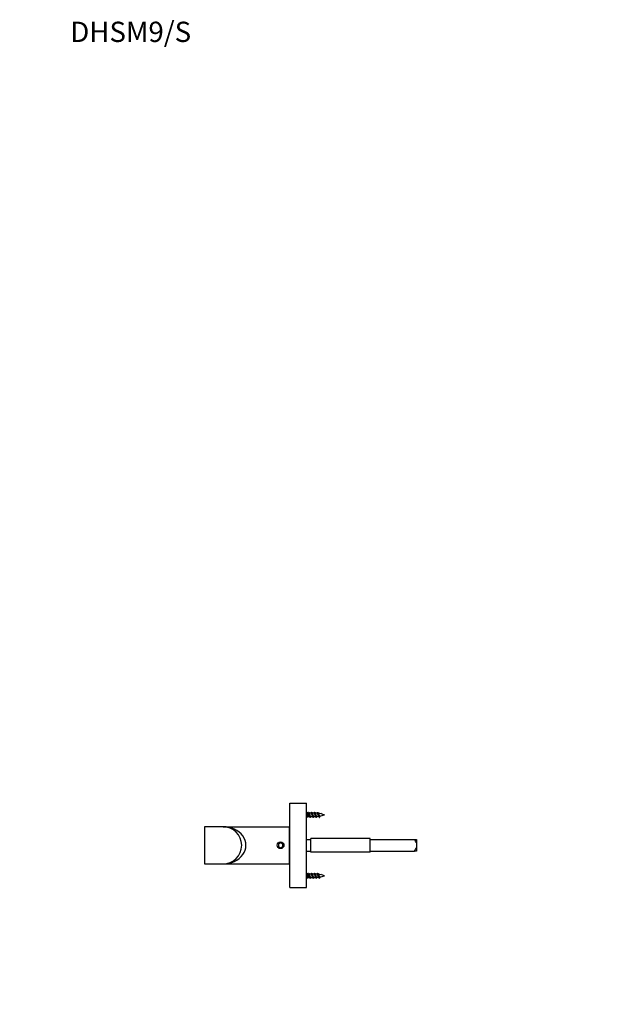
# Model space of a CAD drawing. Units: millimetres. Extents: x 0 to 835, y 0 to 1165.
# Drawn here: x 0 to 342, y 582 to 1165 of the extents above; entities that cross this region are included whole.
import ezdxf
from ezdxf import colors
from ezdxf.entities.mleader import LeaderData, LeaderLine
from ezdxf.math import Vec2, Vec3

# ---------------------------------------------------------------- set-up
doc = ezdxf.new("R2010")
doc.units = ezdxf.units.MM
doc.layers.add('DV4_Défaut', color=7, linetype='Continuous')
doc.layers.add('Défaut', color=7, linetype='Continuous')

# ---------------------------------------------------------------- blocks, each defined once
blk = doc.blocks.new('_DOT')
at = {"color": 0}
blk.add_line((0, 0), (-1, 0), dxfattribs=at)
at = {"color": 0, "const_width": 0.333}
blk.add_lwpolyline([(-0.1665, 0, 1), (0.1665, 0, 1)], format="xyb", close=True, dxfattribs=at)
blk = doc.blocks.new('SE3')
at = {"layer": 'DV4_Défaut', "color": 7, "linetype": 'Continuous'}
for p, q in [((159.65, 651.34), (159.65, 701.34)), ((159.65, 701.34), (169.65, 701.34)), ((169.65, 651.34), (169.65, 701.34)), ((170.45, 695.34), (169.65, 696.14)), ((169.65, 692.54), (170.45, 693.34)), ((170.45, 693.34), (170.45, 695.34)), ((170.64, 695.34), (170.45, 695.34)), ((170.45, 693.34), (171.45, 693.34)), ((170.64, 695.34), (170.85, 695.84)), ((172.44, 695.34), (171.14, 695.34)), ((171.96, 693.34), (173.25, 693.34)), ((174.24, 695.34), (172.94, 695.34)), ((173.76, 693.34), (174.68, 693.34)), ((174.68, 693.34), (174.68, 694.37)), ((177.61, 695.06), (177.85, 695.49)), ((177.85, 695.49), (178.15, 694.95)), ((109.27, 687.34), (109.27, 665.34)), ((120.27, 687.34), (109.27, 687.34)), ((120.27, 687.34), (159.27, 687.34)), ((159.27, 687.34), (159.27, 665.34)), ((159.65, 685.34), (159.27, 685.34)), ((154.27, 677.79), (153.02, 677.07)), ((153.02, 677.07), (153.02, 675.62)), ((153.02, 675.62), (154.27, 674.9)), ((155.52, 677.07), (154.27, 677.79)), ((154.27, 674.9), (155.52, 675.62)), ((155.52, 675.62), (155.52, 677.07)), ((169.65, 679.84), (172.15, 679.84)), ((172.15, 672.34), (172.15, 680.34)), ((207.15, 680.34), (172.15, 680.34)), ((207.15, 672.34), (207.15, 680.34)), ((207.15, 679.84), (233.45, 679.84)), ((233.45, 679.84), (234.65, 679.84)), ((234.65, 679.84), (234.65, 677.69)), ((234.65, 677.69), (234.65, 675)), ((169.65, 672.84), (172.15, 672.84)), ((207.15, 672.34), (172.15, 672.34)), ((207.15, 672.84), (233.45, 672.84)), ((234.65, 672.84), (233.45, 672.84)), ((234.65, 675), (234.65, 672.84)), ((109.27, 665.34), (120.27, 665.34)), ((120.27, 665.34), (159.27, 665.34)), ((159.27, 667.34), (159.65, 667.34)), ((170.45, 659.34), (169.65, 660.14)), ((170.45, 657.34), (170.45, 659.34)), ((170.64, 659.34), (170.45, 659.34)), ((170.64, 659.34), (170.85, 659.84)), ((172.44, 659.34), (171.14, 659.34)), ((174.24, 659.34), (172.94, 659.34)), ((174.68, 657.34), (174.68, 658.37)), ((177.61, 659.06), (177.85, 659.49)), ((177.85, 659.49), (178.15, 658.95)), ((169.65, 656.54), (170.45, 657.34)), ((170.45, 657.34), (171.45, 657.34)), ((171.96, 657.34), (173.25, 657.34)), ((173.76, 657.34), (174.68, 657.34)), ((159.65, 651.34), (169.65, 651.34))]:
    blk.add_line(p, q, dxfattribs=at)
blk.add_circle((154.27, 676.34), 2, dxfattribs=at)
for centre, radius, start, end in [((179.48, 699.54), 9.34, 204.8901, 208.45553), ((162.98, 689.05), 9.49, 24.32738, 28.15228), ((184.86, 686.97), 14.32, 153.53526, 155.22858), ((164.99, 699.09), 8.27, 333.04436, 335.11098), ((181.28, 699.54), 9.34, 204.8901, 208.45553), ((164.78, 689.05), 9.49, 24.32738, 28.15228), ((186.66, 686.97), 14.32, 153.53526, 155.22858), ((166.79, 699.09), 8.27, 333.04436, 335.11098), ((182.94, 699.47), 9.18, 204.86485, 208.50175), ((174.68, 708.8), 15.45, 270, 271.34797), ((174.68, 679.89), 15.45, 85.04623, 89.72645), ((166.6, 689.06), 9.48, 24.32402, 28.16907), ((186.74, 687.8), 12.4, 153.22119, 155.4026), ((174.68, 708.8), 15.45, 273.30498, 277.79441), ((168.66, 699.05), 8.18, 332.55664, 335.14638), ((182.3, 698.25), 6.45, 204.1369, 210.54907), ((174.68, 679.89), 15.45, 69.27598, 82.80963), ((167.99, 688.88), 9.92, 24.32511, 28.86755), ((185.65, 689.23), 9.18, 151.23103, 155.97595), ((174.68, 708.8), 15.45, 280.40282, 290.72402), ((120.27, 676.34), 11, 270, 90), ((179.48, 663.54), 9.34, 204.8901, 208.45553), ((164.99, 663.09), 8.27, 333.04436, 335.11098), ((181.28, 663.54), 9.34, 204.8901, 208.45553), ((166.79, 663.09), 8.27, 333.04436, 335.11098), ((182.94, 663.47), 9.18, 204.86485, 208.50175), ((174.68, 643.89), 15.45, 85.04623, 89.72645), ((168.66, 663.05), 8.18, 332.55664, 335.14638), ((182.3, 662.25), 6.45, 204.1369, 210.54907), ((174.68, 643.89), 15.45, 69.27598, 82.80963), ((174.68, 672.8), 15.45, 280.40282, 290.72402), ((162.98, 653.05), 9.49, 24.32738, 28.15228), ((184.86, 650.97), 14.32, 153.53526, 155.22858), ((164.78, 653.05), 9.49, 24.32738, 28.15228), ((186.66, 650.97), 14.32, 153.53526, 155.22858), ((174.68, 672.8), 15.45, 270, 271.34797), ((166.6, 653.06), 9.48, 24.32402, 28.16907), ((186.74, 651.8), 12.4, 153.22119, 155.4026), ((174.68, 672.8), 15.45, 273.30498, 277.79441), ((167.99, 652.88), 9.92, 24.32511, 28.86755), ((185.65, 653.23), 9.18, 151.23103, 155.97595)]:
    blk.add_arc(centre, radius, start, end, dxfattribs=at)
blk.add_ellipse((120.27, 676.34), major_axis=(-13.5, 0), ratio=0.814815, start_param=1.570796, end_param=4.712389, dxfattribs=at)
for points, weights, knots in [([(171.36, 693.53), (171.29, 693.65), (171.24, 693.84), (171.09, 694.34), (170.94, 694.84), (170.79, 695.34), (170.64, 695.34)], [0.934968708829, 0.944459431545, 1, 0.866025403784, 1, 0.866025403784, 1], [0, 0, 0, 0.171692, 0.171692, 0.585846, 0.585846, 1, 1, 1]), ([(170.85, 695.84), (171, 695.84), (171.15, 695.09), (171.3, 694.34), (171.45, 693.59), (171.6, 692.84), (171.75, 692.84), (171.8, 692.84), (171.86, 692.97)], [1, 0.866025403784, 1, 0.866025403784, 1, 0.866025403784, 1, 0.947732813797, 0.936247370264], [0, 0, 0, 0.294974, 0.294974, 0.589948, 0.589948, 0.884922, 0.884922, 1, 1, 1]), ([(171.27, 695.09), (171.32, 694.99), (171.36, 694.84), (171.51, 694.34), (171.66, 693.84), (171.81, 693.34), (171.96, 693.34)], [0.942386063169, 0.958070557868, 1, 0.866025403784, 1, 0.866025403784, 1], [0, 0, 0, 0.135309, 0.135309, 0.567655, 0.567655, 1, 1, 1]), ([(173.16, 693.53), (173.09, 693.65), (173.04, 693.84), (172.89, 694.34), (172.74, 694.84), (172.59, 695.34), (172.44, 695.34)], [0.934968708829, 0.944459431545, 1, 0.866025403784, 1, 0.866025403784, 1], [0, 0, 0, 0.171692, 0.171692, 0.585846, 0.585846, 1, 1, 1]), ([(172.49, 695.61), (172.57, 695.84), (172.65, 695.84), (172.8, 695.84), (172.95, 695.09), (173.1, 694.34), (173.25, 693.59), (173.4, 692.84), (173.55, 692.84), (173.6, 692.84), (173.66, 692.97)], [0.933469311785, 0.927482144687, 1, 0.866025403784, 1, 0.866025403784, 1, 0.866025403784, 1, 0.947732813797, 0.936247370264], [0, 0, 0, 0.137681, 0.137681, 0.392043, 0.392043, 0.646405, 0.646405, 0.900766, 0.900766, 1, 1, 1]), ([(173.07, 695.09), (173.12, 694.99), (173.16, 694.84), (173.31, 694.34), (173.46, 693.84), (173.61, 693.34), (173.76, 693.34)], [0.942386063169, 0.958070557868, 1, 0.866025403784, 1, 0.866025403784, 1], [0, 0, 0, 0.135309, 0.135309, 0.567655, 0.567655, 1, 1, 1]), ([(174.68, 694.37), (174.6, 694.62), (174.54, 694.84), (174.39, 695.34), (174.24, 695.34)], [0.933182124436, 0.936381553095, 1, 0.866025403784, 1], [0, 0, 0, 0.321967, 0.321967, 1, 1, 1]), ([(174.29, 695.61), (174.37, 695.84), (174.45, 695.84), (174.6, 695.84), (174.75, 695.09), (174.9, 694.34), (175.05, 693.59), (175.2, 692.84), (175.35, 692.84), (175.4, 692.84), (175.46, 692.97)], [0.933469311785, 0.927482144687, 1, 0.866025403784, 1, 0.866025403784, 1, 0.866025403784, 1, 0.947732813797, 0.936247370264], [0, 0, 0, 0.137681, 0.137681, 0.392043, 0.392043, 0.646405, 0.646405, 0.900766, 0.900766, 1, 1, 1]), ([(176.09, 695.61), (176.17, 695.84), (176.25, 695.84), (176.4, 695.84), (176.55, 695.09), (176.7, 694.34), (176.85, 693.59), (177, 692.84), (177.15, 692.84), (177.2, 692.84), (177.26, 692.97)], [0.933469311785, 0.927482144687, 1, 0.866025403784, 1, 0.866025403784, 1, 0.866025403784, 1, 0.947732813797, 0.936247370264], [0, 0, 0, 0.137681, 0.137681, 0.392043, 0.392043, 0.646405, 0.646405, 0.900766, 0.900766, 1, 1, 1]), ([(171.36, 657.53), (171.29, 657.65), (171.24, 657.84), (171.09, 658.34), (170.94, 658.84), (170.79, 659.34), (170.64, 659.34)], [0.934968708829, 0.944459431545, 1, 0.866025403784, 1, 0.866025403784, 1], [0, 0, 0, 0.171692, 0.171692, 0.585846, 0.585846, 1, 1, 1]), ([(170.85, 659.84), (171, 659.84), (171.15, 659.09), (171.3, 658.34), (171.45, 657.59), (171.6, 656.84), (171.75, 656.84), (171.8, 656.84), (171.86, 656.97)], [1, 0.866025403784, 1, 0.866025403784, 1, 0.866025403784, 1, 0.947732813797, 0.936247370264], [0, 0, 0, 0.294974, 0.294974, 0.589948, 0.589948, 0.884922, 0.884922, 1, 1, 1]), ([(171.27, 659.09), (171.32, 658.99), (171.36, 658.84), (171.51, 658.34), (171.66, 657.84), (171.81, 657.34), (171.96, 657.34)], [0.942386063169, 0.958070557868, 1, 0.866025403784, 1, 0.866025403784, 1], [0, 0, 0, 0.135309, 0.135309, 0.567655, 0.567655, 1, 1, 1]), ([(173.16, 657.53), (173.09, 657.65), (173.04, 657.84), (172.89, 658.34), (172.74, 658.84), (172.59, 659.34), (172.44, 659.34)], [0.934968708829, 0.944459431545, 1, 0.866025403784, 1, 0.866025403784, 1], [0, 0, 0, 0.171692, 0.171692, 0.585846, 0.585846, 1, 1, 1]), ([(172.49, 659.61), (172.57, 659.84), (172.65, 659.84), (172.8, 659.84), (172.95, 659.09), (173.1, 658.34), (173.25, 657.59), (173.4, 656.84), (173.55, 656.84), (173.6, 656.84), (173.66, 656.97)], [0.933469311785, 0.927482144687, 1, 0.866025403784, 1, 0.866025403784, 1, 0.866025403784, 1, 0.947732813797, 0.936247370264], [0, 0, 0, 0.137681, 0.137681, 0.392043, 0.392043, 0.646405, 0.646405, 0.900766, 0.900766, 1, 1, 1]), ([(173.07, 659.09), (173.12, 658.99), (173.16, 658.84), (173.31, 658.34), (173.46, 657.84), (173.61, 657.34), (173.76, 657.34)], [0.942386063169, 0.958070557868, 1, 0.866025403784, 1, 0.866025403784, 1], [0, 0, 0, 0.1353092, 0.1353092, 0.5676546, 0.5676546, 1, 1, 1]), ([(174.68, 658.37), (174.6, 658.62), (174.54, 658.84), (174.39, 659.34), (174.24, 659.34)], [0.933182124436, 0.936381553095, 1, 0.866025403784, 1], [0, 0, 0, 0.321967, 0.321967, 1, 1, 1]), ([(174.29, 659.61), (174.37, 659.84), (174.45, 659.84), (174.6, 659.84), (174.75, 659.09), (174.9, 658.34), (175.05, 657.59), (175.2, 656.84), (175.35, 656.84), (175.4, 656.84), (175.46, 656.97)], [0.933469311785, 0.927482144687, 1, 0.866025403784, 1, 0.866025403784, 1, 0.866025403784, 1, 0.947732813797, 0.936247370264], [0, 0, 0, 0.137681, 0.137681, 0.392043, 0.392043, 0.646405, 0.646405, 0.900766, 0.900766, 1, 1, 1]), ([(176.09, 659.61), (176.17, 659.84), (176.25, 659.84), (176.4, 659.84), (176.55, 659.09), (176.7, 658.34), (176.85, 657.59), (177, 656.84), (177.15, 656.84), (177.2, 656.84), (177.26, 656.97)], [0.933469311785, 0.927482144687, 1, 0.866025403784, 1, 0.866025403784, 1, 0.866025403784, 1, 0.947732813797, 0.936247370264], [0, 0, 0, 0.137681, 0.137681, 0.392043, 0.392043, 0.646405, 0.646405, 0.900766, 0.900766, 1, 1, 1])]:
    blk.add_rational_spline(points, weights, degree=2, knots=knots, dxfattribs=at)
for points, knots in [([(174.96, 693.53), (174.95, 693.54), (174.95, 693.55), (174.94, 693.56), (174.91, 693.63), (174.88, 693.72), (174.85, 693.82), (174.82, 693.92), (174.78, 694.03), (174.75, 694.14), (174.73, 694.21), (174.7, 694.29), (174.68, 694.37)], [0, 0, 0, 0, 0.0494113, 0.0494113, 0.0494113, 0.40665, 0.40665, 0.40665, 0.7599737, 0.7599737, 0.7599737, 1, 1, 1, 1]), ([(174.87, 695.09), (174.87, 695.08), (174.88, 695.07), (174.88, 695.06), (174.92, 694.98), (174.95, 694.88), (174.98, 694.77), (175.01, 694.67), (175.05, 694.56), (175.08, 694.44), (175.12, 694.33), (175.15, 694.21), (175.19, 694.1), (175.22, 693.99), (175.25, 693.88), (175.29, 693.78), (175.32, 693.69), (175.35, 693.61), (175.39, 693.54), (175.42, 693.48), (175.46, 693.43), (175.49, 693.4), (175.52, 693.38), (175.55, 693.37), (175.57, 693.37)], [0, 0, 0, 0, 0.020382, 0.020382, 0.020382, 0.1668975, 0.1668975, 0.1668975, 0.311631, 0.311631, 0.311631, 0.4561878, 0.4561878, 0.4561878, 0.6022327, 0.6022327, 0.6022327, 0.7463468, 0.7463468, 0.7463468, 0.8896027, 0.8896027, 0.8896027, 1, 1, 1, 1]), ([(176.69, 693.66), (176.68, 693.67), (176.68, 693.68), (176.67, 693.69), (176.64, 693.75), (176.61, 693.83), (176.58, 693.92), (176.55, 694.01), (176.52, 694.1), (176.49, 694.2), (176.46, 694.3), (176.42, 694.41), (176.39, 694.51), (176.36, 694.62), (176.33, 694.72), (176.3, 694.81), (176.27, 694.9), (176.24, 694.99), (176.21, 695.06), (176.17, 695.13), (176.14, 695.18), (176.11, 695.22), (176.07, 695.26), (176.04, 695.28), (176.01, 695.29)], [0, 0, 0, 0, 0.020055, 0.020055, 0.020055, 0.156848, 0.156848, 0.156848, 0.291377, 0.291377, 0.291377, 0.431273, 0.431273, 0.431273, 0.572927, 0.572927, 0.572927, 0.712193, 0.712193, 0.712193, 0.856096, 0.856096, 0.856096, 1, 1, 1, 1]), ([(176.74, 694.97), (176.74, 694.96), (176.75, 694.94), (176.76, 694.92), (176.8, 694.84), (176.83, 694.75), (176.87, 694.65), (176.9, 694.55), (176.94, 694.45), (176.98, 694.35), (177.02, 694.26), (177.05, 694.16), (177.09, 694.07), (177.13, 693.98), (177.16, 693.89), (177.2, 693.82), (177.24, 693.76), (177.27, 693.7), (177.31, 693.66), (177.35, 693.63), (177.39, 693.6), (177.43, 693.6), (177.44, 693.6), (177.45, 693.6), (177.47, 693.6)], [0, 0, 0, 0, 0.035735, 0.035735, 0.035735, 0.195404, 0.195404, 0.195404, 0.349958, 0.349958, 0.349958, 0.501704, 0.501704, 0.501704, 0.655162, 0.655162, 0.655162, 0.802024, 0.802024, 0.802024, 0.94693, 0.94693, 0.94693, 1, 1, 1, 1]), ([(234.65, 677.69), (234.51, 678.08), (234.32, 678.45), (233.91, 679.16), (233.69, 679.51), (233.45, 679.84)], [0, 0, 0, 0, 0.5, 0.5, 1, 1, 1, 1]), ([(233.45, 672.84), (233.69, 673.18), (233.91, 673.53), (234.32, 674.24), (234.51, 674.61), (234.65, 675)], [0, 0, 0, 0, 0.5, 0.5, 1, 1, 1, 1]), ([(174.96, 657.53), (174.95, 657.54), (174.95, 657.55), (174.94, 657.56), (174.91, 657.63), (174.88, 657.72), (174.85, 657.82), (174.82, 657.92), (174.78, 658.03), (174.75, 658.14), (174.73, 658.21), (174.7, 658.29), (174.68, 658.37)], [0, 0, 0, 0, 0.049411, 0.049411, 0.049411, 0.40665, 0.40665, 0.40665, 0.759974, 0.759974, 0.759974, 1, 1, 1, 1]), ([(174.87, 659.09), (174.87, 659.08), (174.88, 659.07), (174.88, 659.06), (174.92, 658.98), (174.95, 658.88), (174.98, 658.77), (175.01, 658.67), (175.05, 658.56), (175.08, 658.44), (175.12, 658.33), (175.15, 658.21), (175.19, 658.1), (175.22, 657.99), (175.25, 657.88), (175.29, 657.78), (175.32, 657.69), (175.35, 657.61), (175.39, 657.54), (175.42, 657.48), (175.46, 657.43), (175.49, 657.4), (175.52, 657.38), (175.55, 657.37), (175.57, 657.37)], [0, 0, 0, 0, 0.020382, 0.020382, 0.020382, 0.1668975, 0.1668975, 0.1668975, 0.311631, 0.311631, 0.311631, 0.4561878, 0.4561878, 0.4561878, 0.6022327, 0.6022327, 0.6022327, 0.7463468, 0.7463468, 0.7463468, 0.8896027, 0.8896027, 0.8896027, 1, 1, 1, 1]), ([(176.69, 657.66), (176.68, 657.67), (176.68, 657.68), (176.67, 657.69), (176.64, 657.75), (176.61, 657.83), (176.58, 657.92), (176.55, 658.01), (176.52, 658.1), (176.49, 658.2), (176.46, 658.3), (176.42, 658.41), (176.39, 658.51), (176.36, 658.62), (176.33, 658.72), (176.3, 658.81), (176.27, 658.9), (176.24, 658.99), (176.21, 659.06), (176.17, 659.13), (176.14, 659.18), (176.11, 659.22), (176.07, 659.26), (176.04, 659.28), (176.01, 659.29)], [0, 0, 0, 0, 0.020055, 0.020055, 0.020055, 0.156848, 0.156848, 0.156848, 0.291377, 0.291377, 0.291377, 0.431273, 0.431273, 0.431273, 0.572927, 0.572927, 0.572927, 0.712193, 0.712193, 0.712193, 0.856096, 0.856096, 0.856096, 1, 1, 1, 1]), ([(176.74, 658.97), (176.74, 658.96), (176.75, 658.94), (176.76, 658.92), (176.8, 658.84), (176.83, 658.75), (176.87, 658.65), (176.9, 658.55), (176.94, 658.45), (176.98, 658.35), (177.02, 658.26), (177.05, 658.16), (177.09, 658.07), (177.13, 657.98), (177.16, 657.89), (177.2, 657.82), (177.24, 657.76), (177.27, 657.7), (177.31, 657.66), (177.35, 657.63), (177.39, 657.6), (177.43, 657.6), (177.44, 657.6), (177.45, 657.6), (177.47, 657.6)], [0, 0, 0, 0, 0.035735, 0.035735, 0.035735, 0.195404, 0.195404, 0.195404, 0.349958, 0.349958, 0.349958, 0.501704, 0.501704, 0.501704, 0.655162, 0.655162, 0.655162, 0.802024, 0.802024, 0.802024, 0.94693, 0.94693, 0.94693, 1, 1, 1, 1])]:
    blk.add_open_spline(points, degree=3, knots=knots, dxfattribs=at)

msp = doc.modelspace()

# ---------------------------------------------------------------- block references
at = {"layer": 'Défaut'}
msp.add_blockref('SE3', (0, 0), dxfattribs=at)

# ---------------------------------------------------------------- leaders
at = {"layer": 'Défaut', "color": 7, "linetype": 'Continuous'}
ml = msp.add_multileader_mtext('Standard', dxfattribs=at)
ml.set_content('{\\pxsm0.9;\\fSolid Edge ISO|b1||i0||c0|p34;\\W1.;22/07/2020\\P}', color=256)
ml.set_leader_properties()
ml.set_arrow_properties(name='DOT')
ml.build(insert=Vec2(0, 0))
ml.multileader.update_dxf_attribs({"leader_type": 0, "dogleg_length": 0, "arrow_head_size": 12})
ctx = ml.context
ctx.base_point, ctx.char_height, ctx.arrow_head_size, ctx.landing_gap_size = Vec3(747.02, 1157.46), 12, 12, 4.2
notes = []
notes.append((ctx, [(0, (0, 0, 0), (0, 0), (1, 0), 1, [])]))
ctx.mtext.insert = Vec3(749.02, 1163.58)
ml = msp.add_multileader_mtext('Standard', dxfattribs=at)
ml.set_content('{\\pxsm0.9;\\fArial|b1||i0||c0|p34;\\W1.;DHSM9/S\\P}', color=256)
ml.set_leader_properties()
ml.set_arrow_properties(name='DOT')
ml.build(insert=Vec2(0, 0))
ml.multileader.update_dxf_attribs({"leader_type": 0, "dogleg_length": 0, "arrow_head_size": 12})
ctx = ml.context
ctx.base_point, ctx.char_height, ctx.arrow_head_size, ctx.landing_gap_size = Vec3(27.89, 1157.28), 12, 12, 4.2
notes.append((ctx, [(0, (0, 0, 0), (0, 0), (1, 0), 1, [])]))
ctx.mtext.insert = Vec3(29.89, 1163.39)
for ctx, leaders in notes:
    for number, flags, end, landing, length, lines in leaders:
        leader = LeaderData()
        leader.index, (leader.has_last_leader_line, leader.has_dogleg_vector, leader.attachment_direction) = number, flags
        leader.last_leader_point, leader.dogleg_vector, leader.dogleg_length = Vec3(end), Vec3(landing), length
        for number, points, colour, breaks in lines:
            line = LeaderLine()
            line.index, line.vertices, line.color, line.breaks = number, Vec3.list(points), colors.encode_raw_color(colour), breaks
            leader.lines.append(line)
        ctx.leaders.append(leader)

doc.saveas('drawing.dxf')
